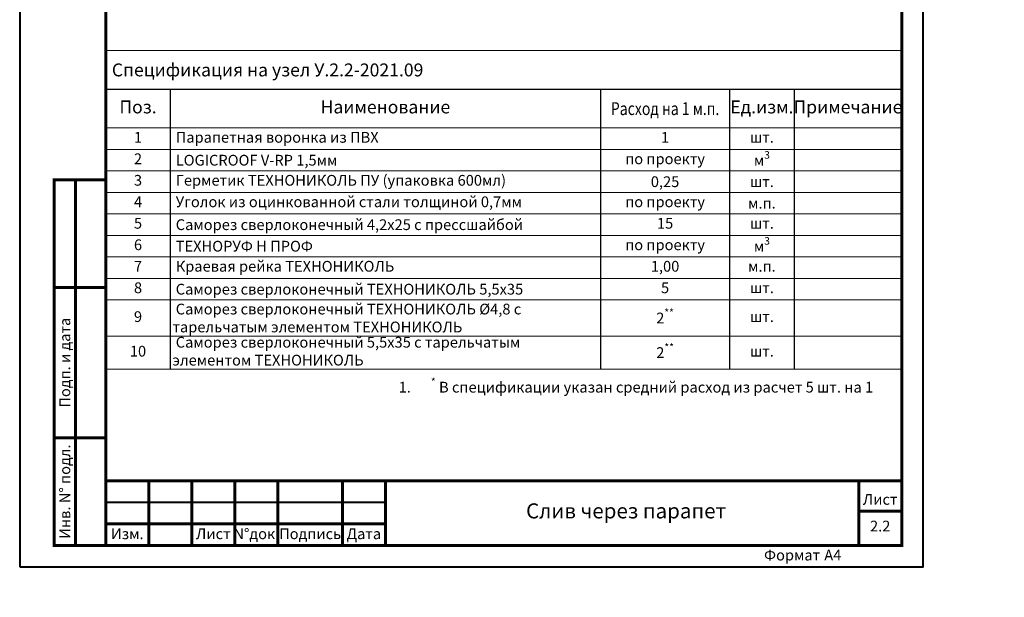
# Model space of a CAD drawing. Units: millimetres. Extents: x -123709 to 32646, y -44006 to 2974.
# Drawn here: x 4600 to 6888, y -6411 to -5067 of the extents above; entities that cross this region are included whole.
import ezdxf
from ezdxf.enums import TextEntityAlignment as Align

# ---------------------------------------------------------------- set-up
doc = ezdxf.new("R2010")
doc.units = ezdxf.units.MM
doc.layers.get('0').update_dxf_attribs({"lineweight": 30})
doc.layers.get('DEFPOINTS').update_dxf_attribs({"color": 251, "lineweight": 0})
doc.layers.add('TN-АННОТАЦИИ', color=7, linetype='Continuous', lineweight=20, true_color=0x000000)
doc.layers.add('TN-ТАБЛИЦЫ', color=7, linetype='Continuous', lineweight=40, true_color=0x000000)
doc.styles.add('TN-Текст', font='isocpeur.ttf')
doc.styles.add('TN-Текст-Аннотативный', font='isocpeur.ttf')

# ---------------------------------------------------------------- blocks, each defined once
blk = doc.blocks.new('*U137')
blk.add_lwpolyline([(0, 0), (210, 0), (210, 297), (0, 297)], close=True)
at = {"const_width": 0.7}
for points in [[(20, 5), (205, 5), (205, 292), (20, 292)], [(8, 5), (20, 5), (20, 90), (8, 90)], [(20, 20), (20, 5), (205, 5), (205, 20)]]:
    blk.add_lwpolyline(points, close=True, dxfattribs=at)
for points in [[(13, 5), (13, 90)], [(20, 65), (8, 65)], [(20, 30), (8, 30)], [(30, 20), (30, 5)], [(40, 20), (40, 5)], [(50, 20), (50, 5)], [(60, 20), (60, 5)], [(75, 20), (75, 5)], [(85, 20), (85, 5)], [(195, 20), (195, 5)], [(195, 13), (205, 13)], [(85, 10), (20, 10)]]:
    blk.add_lwpolyline(points, dxfattribs=at)
blk.add_lwpolyline([(85, 15), (20, 15)])
at = {"color": 0, "style": 'TN-Текст'}
for s, p in [('Подп. и дата', (10.5, 47.5)), ('Инв. N%%D подл.', (10.5, 17.5))]:
    blk.add_text(s, height=2.5, rotation=90, dxfattribs=at).set_placement(p, align=Align.MIDDLE_CENTER)
for s, p in [('Лист', (200, 13.67)), ('Изм.', (25, 5.67)), ('Лист', (45, 5.67)), ('N%%Dдок.', (55, 5.67)), ('Подпись', (67.5, 5.67)), ('Дата', (80, 5.67))]:
    blk.add_text(s, height=2.5, dxfattribs=at).set_placement(p, align=Align.BOTTOM_CENTER)
blk.add_text('Формат', height=2.5, dxfattribs=at).set_placement((173, 1.5))
at = {"color": 0, "style": 'TN-Текст', "flags": 8}
for tag, p, height in [('ФОРМА6_001', (131.78, 11.28), 3.5), ('ФОРМАТ', (187, 1.5), 2.5)]:
    blk.add_attdef(tag, p, '', height=height, dxfattribs=at)
blk.add_attdef('ЛИСТ__', text='', height=2.5, dxfattribs=at).set_placement((200, 9.5), align=Align.MIDDLE_CENTER)
blk = doc.blocks.new('*T237')
at = {"layer": 'DEFPOINTS', "color": 8, "linetype": 'ByBlock', "lineweight": 0, "transparency": 16777216}
for p, q in [((0, 0), (1850, 0)), ((0, 0), (0, -90)), ((1850, 0), (1850, -90))]:
    blk.add_line(p, q, dxfattribs=at)
at = {"layer": 'TN-ТАБЛИЦЫ', "color": 0, "lineweight": 30, "transparency": 16777216}
for p, q in [((0, -90), (1850, -90)), ((0, -90), (0, -740.8)), ((150, -90), (150, -740.8)), ((1150, -90), (1150, -740.8)), ((1450, -90), (1450, -740.8)), ((1600, -90), (1600, -740.8)), ((1850, -90), (1850, -740.8))]:
    blk.add_line(p, q, dxfattribs=at)
at = {"layer": 'TN-ТАБЛИЦЫ', "color": 0, "linetype": 'ByBlock', "lineweight": 20, "transparency": 16777216}
for p, q in [((0, -180), (1850, -180)), ((0, -230), (1850, -230)), ((0, -280), (1850, -280)), ((0, -330), (1850, -330)), ((0, -380), (1850, -380)), ((0, -430), (1850, -430)), ((0, -480), (1850, -480)), ((0, -530), (1850, -530)), ((0, -580), (1850, -580)), ((0, -664.2), (1850, -664.2)), ((0, -740.8), (1850, -740.8))]:
    blk.add_line(p, q, dxfattribs=at)
at = {"layer": 'TN-ТАБЛИЦЫ', "color": 7, "lineweight": 13, "transparency": 16777216, "style": 'TN-Текст'}
for s, insert, char_height, width, attachment_point in [('{\\fISOCPEUR|b1|i0|c204|p34; Спецификация на узел \\C1;У.2.2-2021.09}', (5, -45), 30, 1840, 4), ('Поз.', (75, -135), 30, 140, 5), ('Наименование', (650, -135), 30, 990, 5), ('{\\W0.8;Расход на 1 м.п. }', (1300, -135), 30, 290, 5), ('Ед.изм.', (1525, -135), 30, 140, 5), ('Примечание', (1725, -135), 30, 240, 5), ('1', (75, -205), 25, 140, 5), (' Парапетная воронка из ПВХ', (155, -205), 25, 990, 4), ('1', (1300, -205), 25, 290, 5), ('шт.', (1525, -205), 25, 140, 5), ('2', (75, -255), 25, 140, 5), (' {\\C256;\\c0;LOGICROOF V-RP 1,5мм}', (155, -255), 25, 990, 4), ('по проекту', (1300, -255), 25, 290, 5), ('\\A1;м{\\H0.7x;\\S3^ ;}', (1525, -255), 25, 140, 5), ('3', (75, -305), 25, 140, 5), (' Герметик ТЕХНОНИКОЛЬ ПУ (упаковка 600мл)', (155, -305), 25, 990, 4), ('{\\C256;0,25}', (1300, -305), 25, 290, 5), ('{\\C256;шт.}', (1525, -305), 25, 140, 5), ('4', (75, -355), 25, 140, 5), (' Уголок из оцинкованной стали толщиной 0,7мм', (155, -355), 25, 990, 4), ('по проекту', (1300, -355), 25, 290, 5), ('\\A1;м.п.', (1525, -355), 25, 140, 5), ('5', (75, -405), 25, 140, 5), ('{\\C256; \\C256;\\c0;Саморез сверлоконечный 4,2х25 с прессшайбой}', (155, -405), 25, 990, 4), ('15', (1300, -405), 25, 290, 5), ('шт.', (1525, -405), 25, 140, 5), ('\\A1;м{\\H0.7x;\\S3^ ;}', (1525, -455), 25, 140, 5), ('6', (75, -455), 25, 140, 5), ('{\\C256; \\C256;\\c0;ТЕХНОРУФ Н ПРОФ}', (155, -455), 25, 990, 4), ('по проекту', (1300, -455), 25, 290, 5), ('7', (75, -505), 25, 140, 5), (' Краевая рейка ТЕХНОНИКОЛЬ', (155, -505), 25, 990, 4), ('1,00', (1300, -505), 25, 290, 5), ('м.п.', (1525, -505), 25, 140, 5), ('8', (75, -555), 25, 140, 5), ('{\\C256; \\C256;\\c0;Саморез сверлоконечный ТЕХНОНИКОЛЬ 5,5х35}', (155, -555), 25, 990, 4), ('5', (1300, -555), 25, 290, 5), ('шт.', (1525, -555), 25, 140, 5), ('{\\C256; Саморез сверлоконечный ТЕХНОНИКОЛЬ %%C4,8 с тарельчатым элементом ТЕХНОНИКОЛЬ}', (155, -622.1), 25, 990, 4), ('9', (75, -622.1), 25, 140, 5), ('\\A1;2{\\H0.7x;\\S**^ ;}', (1300, -622.1), 25, 290, 5), ('шт.', (1525, -622.1), 25, 140, 5), (' Саморез сверлоконечный 5,5х35 с тарельчатым элементом ТЕХНОНИКОЛЬ', (155, -702.5), 25, 990, 4), ('10', (75, -702.5), 25, 140, 5), ('\\A1;2{\\H0.7x;\\S**^ ;}', (1300, -702.5), 25, 290, 5), ('шт.', (1525, -702.5), 25, 140, 5)]:
    blk.add_mtext(s, dxfattribs=dict(at, insert=insert, char_height=char_height, width=width, attachment_point=attachment_point))

msp = doc.modelspace()

# ---------------------------------------------------------------- block references
msp.add_blockref('*T237', (4800, -5139))
at = {"layer": 'TN-ТАБЛИЦЫ', "color": 7}
ref = msp.add_blockref('*U137', (4600, -6340), dxfattribs=dict(at, xscale=10, yscale=10, zscale=10))
ref.add_attrib('ФОРМАТ', 'А4', (6470, -6325), dxfattribs={"layer": '0', "color": 0, "height": 25, "style": 'TN-Текст'})
ref.add_attrib('ФОРМА6_001', 'Cлив через парапет', (5776.9, -6227.2), dxfattribs={"layer": '0', "color": 0, "height": 35, "style": 'TN-Текст'})
ref.add_attrib('ЛИСТ__', '2.2', dxfattribs={"layer": '0', "color": 0, "height": 25, "style": 'TN-Текст'}).set_placement((6600, -6245), align=Align.MIDDLE_CENTER)

# ---------------------------------------------------------------- texts
at = {"layer": 'TN-АННОТАЦИИ', "color": 0, "insert": (4855.8, -5859.3), "char_height": 25, "attachment_point": 1, "style": 'TN-Текст-Аннотативный'}
msp.add_mtext_dynamic_manual_height_columns('\\A1;\\P\\pi-75,l100,t100;{\\C256;1.^I\\H0.7x;\\S*^ ;\\H1.42857x; В спецификации указан средний расход из расчет 5 шт. на 1 м.п. (шаг 200). При необходимости скорректировать расход с учетом шага волны профилированного листа основания.\\P\\C0;2.^I\\H0.7x;\\S**^ ;\\H1.42857x; Фланец Парапетной воронки из ПВХ должен быть механически закреплен по периметру к несущим конструкциям не менее чем на 4 крепежных элемента.}', width=1752.212, gutter_width=20358.2, heights=[0], dxfattribs=at)

doc.saveas('drawing.dxf')
